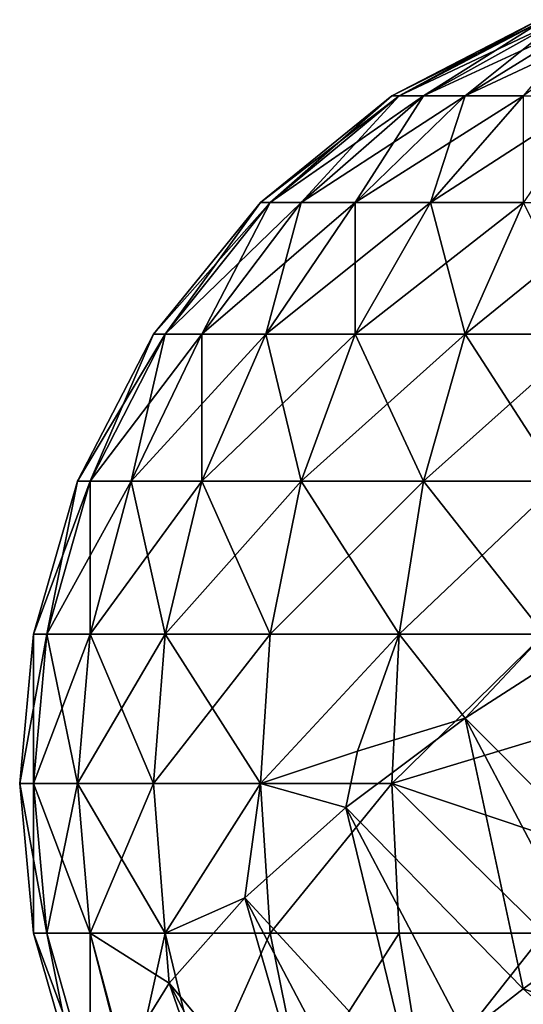
# Model space of a CAD drawing. Units: inches. Extents: x -10.8 to 10.8, y -8.5 to 13.1.
# Drawn here: x -8.3 to -8, y 12 to 12.5 of the extents above; entities that cross this region are included whole.
import ezdxf

# ---------------------------------------------------------------- set-up
doc = ezdxf.new("R2010")
doc.units = ezdxf.units.IN
doc.header["$MEASUREMENT"] = 0
doc.layers.add('TABLE-BASE', color=6, linetype='Continuous')

msp = doc.modelspace()

# ---------------------------------------------------------------- linework, layer by layer
at = {"layer": 'TABLE-BASE'}
for points in [[(-8.00235, 12.52447, 0.37125), (-8.0823, 12.48442, 0.40016), (-8.005, 12.52447, 0.40016)], [(-8.0823, 12.48442, 0.40016), (-8.00235, 12.52447, 0.37125), (-8.07835, 12.48442, 0.35719)], [(-8.07835, 12.48442, 0.44313), (-8.005, 12.52447, 0.40016), (-8.0823, 12.48442, 0.40016)], [(-7.99385, 12.52447, 0.34169), (-8.07835, 12.48442, 0.35719), (-8.00235, 12.52447, 0.37125)], [(-8.07835, 12.48442, 0.35719), (-7.99385, 12.52447, 0.34169), (-8.06572, 12.48442, 0.31323)], [(-8.005, 12.52447, 0.40016), (-8.07835, 12.48442, 0.44313), (-8.00235, 12.52447, 0.42906)], [(-8.06572, 12.48442, 0.48708), (-8.00235, 12.52447, 0.42906), (-8.07835, 12.48442, 0.44313)], [(-7.97911, 12.52447, 0.31323), (-8.06572, 12.48442, 0.31323), (-7.99385, 12.52447, 0.34169)], [(-8.06572, 12.48442, 0.31323), (-7.97911, 12.52447, 0.31323), (-8.0438, 12.48442, 0.27094)], [(-8.00235, 12.52447, 0.42906), (-8.06572, 12.48442, 0.48708), (-7.99385, 12.52447, 0.45863)], [(-8.0438, 12.48442, 0.52938), (-7.99385, 12.52447, 0.45863), (-8.06572, 12.48442, 0.48708)], [(-7.95848, 12.52447, 0.28783), (-8.0438, 12.48442, 0.27094), (-7.97911, 12.52447, 0.31323)], [(-8.0438, 12.48442, 0.27094), (-7.95848, 12.52447, 0.28783), (-8.01313, 12.48442, 0.23318)], [(-7.99385, 12.52447, 0.45863), (-8.0438, 12.48442, 0.52938), (-7.97911, 12.52447, 0.48708)], [(-8.01313, 12.48442, 0.56713), (-7.97911, 12.52447, 0.48708), (-8.0438, 12.48442, 0.52938)], [(-8.07835, 12.48442, 0.35719), (-8.1513, 12.42837, 0.40016), (-8.0823, 12.48442, 0.40016)], [(-8.1513, 12.42837, 0.40016), (-8.07835, 12.48442, 0.35719), (-8.1462, 12.42837, 0.34463)], [(-8.1462, 12.42837, 0.45568), (-8.0823, 12.48442, 0.40016), (-8.1513, 12.42837, 0.40016)], [(-8.06572, 12.48442, 0.31323), (-8.1462, 12.42837, 0.34463), (-8.07835, 12.48442, 0.35719)], [(-8.1462, 12.42837, 0.34463), (-8.06572, 12.48442, 0.31323), (-8.12987, 12.42837, 0.28783)], [(-8.0823, 12.48442, 0.40016), (-8.1462, 12.42837, 0.45568), (-8.07835, 12.48442, 0.44313)], [(-8.12987, 12.42837, 0.51248), (-8.07835, 12.48442, 0.44313), (-8.1462, 12.42837, 0.45568)], [(-8.0438, 12.48442, 0.27094), (-8.12987, 12.42837, 0.28783), (-8.06572, 12.48442, 0.31323)], [(-8.12987, 12.42837, 0.28783), (-8.0438, 12.48442, 0.27094), (-8.10156, 12.42837, 0.23318)], [(-8.07835, 12.48442, 0.44313), (-8.12987, 12.42837, 0.51248), (-8.06572, 12.48442, 0.48708)], [(-8.10156, 12.42837, 0.56713), (-8.06572, 12.48442, 0.48708), (-8.12987, 12.42837, 0.51248)], [(-8.01313, 12.48442, 0.23318), (-8.10156, 12.42837, 0.23318), (-8.0438, 12.48442, 0.27094)], [(-8.10156, 12.42837, 0.23318), (-8.01313, 12.48442, 0.23318), (-8.06192, 12.42837, 0.18439)], [(-8.06572, 12.48442, 0.48708), (-8.10156, 12.42837, 0.56713), (-8.0438, 12.48442, 0.52938)], [(-8.06192, 12.42837, 0.61593), (-8.0438, 12.48442, 0.52938), (-8.10156, 12.42837, 0.56713)], [(-7.97537, 12.48442, 0.20251), (-8.06192, 12.42837, 0.18439), (-8.01313, 12.48442, 0.23318)], [(-8.06192, 12.42837, 0.18439), (-7.97537, 12.48442, 0.20251), (-8.01313, 12.42837, 0.14475)], [(-8.0438, 12.48442, 0.52938), (-8.06192, 12.42837, 0.61593), (-8.01313, 12.48442, 0.56713)], [(-8.01313, 12.42837, 0.65556), (-8.01313, 12.48442, 0.56713), (-8.06192, 12.42837, 0.61593)], [(-8.1462, 12.42837, 0.34463), (-8.20735, 12.35937, 0.40016), (-8.1513, 12.42837, 0.40016)], [(-8.20735, 12.35937, 0.40016), (-8.1462, 12.42837, 0.34463), (-8.20132, 12.35937, 0.33443)], [(-8.20132, 12.35937, 0.46588), (-8.1513, 12.42837, 0.40016), (-8.20735, 12.35937, 0.40016)], [(-8.12987, 12.42837, 0.28783), (-8.20132, 12.35937, 0.33443), (-8.1462, 12.42837, 0.34463)], [(-8.20132, 12.35937, 0.33443), (-8.12987, 12.42837, 0.28783), (-8.18199, 12.35937, 0.2672)], [(-8.1513, 12.42837, 0.40016), (-8.20132, 12.35937, 0.46588), (-8.1462, 12.42837, 0.45568)], [(-8.18199, 12.35937, 0.53311), (-8.1462, 12.42837, 0.45568), (-8.20132, 12.35937, 0.46588)], [(-8.10156, 12.42837, 0.23318), (-8.18199, 12.35937, 0.2672), (-8.12987, 12.42837, 0.28783)], [(-8.18199, 12.35937, 0.2672), (-8.10156, 12.42837, 0.23318), (-8.14847, 12.35937, 0.20251)], [(-8.1462, 12.42837, 0.45568), (-8.18199, 12.35937, 0.53311), (-8.12987, 12.42837, 0.51248)], [(-8.14847, 12.35937, 0.59781), (-8.12987, 12.42837, 0.51248), (-8.18199, 12.35937, 0.53311)], [(-8.06192, 12.42837, 0.18439), (-8.14847, 12.35937, 0.20251), (-8.10156, 12.42837, 0.23318)], [(-8.14847, 12.35937, 0.20251), (-8.06192, 12.42837, 0.18439), (-8.10156, 12.35937, 0.14475)], [(-8.12987, 12.42837, 0.51248), (-8.14847, 12.35937, 0.59781), (-8.10156, 12.42837, 0.56713)], [(-8.10156, 12.35937, 0.65556), (-8.10156, 12.42837, 0.56713), (-8.14847, 12.35937, 0.59781)], [(-8.01313, 12.42837, 0.14475), (-8.10156, 12.35937, 0.14475), (-8.06192, 12.42837, 0.18439)], [(-8.10156, 12.35937, 0.14475), (-8.01313, 12.42837, 0.14475), (-8.0438, 12.35937, 0.09784)], [(-8.10156, 12.42837, 0.56713), (-8.10156, 12.35937, 0.65556), (-8.06192, 12.42837, 0.61593)], [(-8.0438, 12.35937, 0.70248), (-8.06192, 12.42837, 0.61593), (-8.10156, 12.35937, 0.65556)], [(-8.06192, 12.42837, 0.61593), (-8.0438, 12.35937, 0.70248), (-8.01313, 12.42837, 0.65556)], [(-7.95848, 12.42837, 0.11644), (-8.0438, 12.35937, 0.09784), (-8.01313, 12.42837, 0.14475)], [(-8.0438, 12.35937, 0.09784), (-7.95848, 12.42837, 0.11644), (-7.97911, 12.35937, 0.06432)], [(-7.97911, 12.35937, 0.73599), (-8.01313, 12.42837, 0.65556), (-8.0438, 12.35937, 0.70248)], [(-8.20132, 12.35937, 0.33443), (-8.24739, 12.28208, 0.40016), (-8.20735, 12.35937, 0.40016)], [(-8.24739, 12.28208, 0.40016), (-8.20132, 12.35937, 0.33443), (-8.24069, 12.28208, 0.32715)], [(-8.24069, 12.28208, 0.47317), (-8.20735, 12.35937, 0.40016), (-8.24739, 12.28208, 0.40016)], [(-8.18199, 12.35937, 0.2672), (-8.24069, 12.28208, 0.32715), (-8.20132, 12.35937, 0.33443)], [(-8.24069, 12.28208, 0.32715), (-8.18199, 12.35937, 0.2672), (-8.21922, 12.28208, 0.25246)], [(-8.20735, 12.35937, 0.40016), (-8.24069, 12.28208, 0.47317), (-8.20132, 12.35937, 0.46588)], [(-8.21922, 12.28208, 0.54785), (-8.20132, 12.35937, 0.46588), (-8.24069, 12.28208, 0.47317)], [(-8.14847, 12.35937, 0.20251), (-8.21922, 12.28208, 0.25246), (-8.18199, 12.35937, 0.2672)], [(-8.21922, 12.28208, 0.25246), (-8.14847, 12.35937, 0.20251), (-8.18199, 12.28208, 0.18059)], [(-8.20132, 12.35937, 0.46588), (-8.21922, 12.28208, 0.54785), (-8.18199, 12.35937, 0.53311)], [(-8.18199, 12.28208, 0.61972), (-8.18199, 12.35937, 0.53311), (-8.21922, 12.28208, 0.54785)], [(-8.10156, 12.35937, 0.14475), (-8.18199, 12.28208, 0.18059), (-8.14847, 12.35937, 0.20251)], [(-8.18199, 12.28208, 0.18059), (-8.10156, 12.35937, 0.14475), (-8.12987, 12.28208, 0.11644)], [(-8.18199, 12.35937, 0.53311), (-8.18199, 12.28208, 0.61972), (-8.14847, 12.35937, 0.59781)], [(-8.12987, 12.28208, 0.68388), (-8.14847, 12.35937, 0.59781), (-8.18199, 12.28208, 0.61972)], [(-8.14847, 12.35937, 0.59781), (-8.12987, 12.28208, 0.68388), (-8.10156, 12.35937, 0.65556)], [(-8.0438, 12.35937, 0.09784), (-8.12987, 12.28208, 0.11644), (-8.10156, 12.35937, 0.14475)], [(-8.12987, 12.28208, 0.11644), (-8.0438, 12.35937, 0.09784), (-8.06572, 12.28208, 0.06432)], [(-8.06572, 12.28208, 0.73599), (-8.10156, 12.35937, 0.65556), (-8.12987, 12.28208, 0.68388)], [(-8.10156, 12.35937, 0.65556), (-8.06572, 12.28208, 0.73599), (-8.0438, 12.35937, 0.70248)], [(-7.97911, 12.35937, 0.06432), (-8.06572, 12.28208, 0.06432), (-8.0438, 12.35937, 0.09784)], [(-8.06572, 12.28208, 0.06432), (-7.97911, 12.35937, 0.06432), (-7.99385, 12.28208, 0.02709)], [(-7.99385, 12.28208, 0.77322), (-8.0438, 12.35937, 0.70248), (-8.06572, 12.28208, 0.73599)], [(-8.0438, 12.35937, 0.70248), (-7.99385, 12.28208, 0.77322), (-7.97911, 12.35937, 0.73599)], [(-8.24069, 12.28208, 0.32715), (-8.27049, 12.20175, 0.40016), (-8.24739, 12.28208, 0.40016)], [(-8.27049, 12.20175, 0.40016), (-8.24069, 12.28208, 0.32715), (-8.2634, 12.20175, 0.32294)], [(-8.2634, 12.20175, 0.47737), (-8.24739, 12.28208, 0.40016), (-8.27049, 12.20175, 0.40016)], [(-8.21922, 12.28208, 0.25246), (-8.2634, 12.20175, 0.32294), (-8.24069, 12.28208, 0.32715)], [(-8.2634, 12.20175, 0.32294), (-8.21922, 12.28208, 0.25246), (-8.24069, 12.20175, 0.24396)], [(-8.24739, 12.28208, 0.40016), (-8.2634, 12.20175, 0.47737), (-8.24069, 12.28208, 0.47317)], [(-8.24069, 12.20175, 0.55635), (-8.24069, 12.28208, 0.47317), (-8.2634, 12.20175, 0.47737)], [(-8.18199, 12.28208, 0.18059), (-8.24069, 12.20175, 0.24396), (-8.21922, 12.28208, 0.25246)], [(-8.24069, 12.20175, 0.24396), (-8.18199, 12.28208, 0.18059), (-8.20132, 12.20175, 0.16796)], [(-8.24069, 12.28208, 0.47317), (-8.24069, 12.20175, 0.55635), (-8.21922, 12.28208, 0.54785)], [(-8.20132, 12.20175, 0.63236), (-8.21922, 12.28208, 0.54785), (-8.24069, 12.20175, 0.55635)], [(-8.21922, 12.28208, 0.54785), (-8.20132, 12.20175, 0.63236), (-8.18199, 12.28208, 0.61972)], [(-8.12987, 12.28208, 0.11644), (-8.20132, 12.20175, 0.16796), (-8.18199, 12.28208, 0.18059)], [(-8.20132, 12.20175, 0.16796), (-8.12987, 12.28208, 0.11644), (-8.1462, 12.20175, 0.10011)], [(-8.1462, 12.20175, 0.70021), (-8.18199, 12.28208, 0.61972), (-8.20132, 12.20175, 0.63236)], [(-8.18199, 12.28208, 0.61972), (-8.1462, 12.20175, 0.70021), (-8.12987, 12.28208, 0.68388)], [(-8.06572, 12.28208, 0.06432), (-8.1462, 12.20175, 0.10011), (-8.12987, 12.28208, 0.11644)], [(-8.1462, 12.20175, 0.10011), (-8.06572, 12.28208, 0.06432), (-8.07835, 12.20175, 0.04499)], [(-8.07835, 12.20175, 0.75532), (-8.12987, 12.28208, 0.68388), (-8.1462, 12.20175, 0.70021)], [(-8.12987, 12.28208, 0.68388), (-8.07835, 12.20175, 0.75532), (-8.06572, 12.28208, 0.73599)], [(-7.99385, 12.28208, 0.02709), (-8.07835, 12.20175, 0.04499), (-8.06572, 12.28208, 0.06432)], [(-8.07835, 12.20175, 0.04499), (-7.99385, 12.28208, 0.02709), (-8.00235, 12.20175, 0.00562)], [(-8.00235, 12.20175, 0.7947), (-8.06572, 12.28208, 0.73599), (-8.07835, 12.20175, 0.75532)], [(-8.06572, 12.28208, 0.73599), (-8.00235, 12.20175, 0.7947), (-7.99385, 12.28208, 0.77322)], [(-8.2634, 12.20175, 0.32294), (-8.27769, 12.12323, 0.40016), (-8.27049, 12.20175, 0.40016)], [(-8.27769, 12.12323, 0.40016), (-8.2634, 12.20175, 0.32294), (-8.27049, 12.12323, 0.32163)], [(-8.27049, 12.12323, 0.47868), (-8.27049, 12.20175, 0.40016), (-8.27769, 12.12323, 0.40016)], [(-8.24069, 12.20175, 0.24396), (-8.27049, 12.12323, 0.32163), (-8.2634, 12.20175, 0.32294)], [(-8.27049, 12.12323, 0.32163), (-8.24069, 12.20175, 0.24396), (-8.24739, 12.12323, 0.24131)], [(-8.27049, 12.20175, 0.40016), (-8.27049, 12.12323, 0.47868), (-8.2634, 12.20175, 0.47737)], [(-8.24739, 12.12323, 0.559), (-8.2634, 12.20175, 0.47737), (-8.27049, 12.12323, 0.47868)], [(-8.2634, 12.20175, 0.47737), (-8.24739, 12.12323, 0.559), (-8.24069, 12.20175, 0.55635)], [(-8.20132, 12.20175, 0.16796), (-8.24739, 12.12323, 0.24131), (-8.24069, 12.20175, 0.24396)], [(-8.24739, 12.12323, 0.24131), (-8.20132, 12.20175, 0.16796), (-8.20735, 12.12323, 0.16401)], [(-8.20735, 12.12323, 0.6363), (-8.24069, 12.20175, 0.55635), (-8.24739, 12.12323, 0.559)], [(-8.24069, 12.20175, 0.55635), (-8.20735, 12.12323, 0.6363), (-8.20132, 12.20175, 0.63236)], [(-8.1462, 12.20175, 0.10011), (-8.20735, 12.12323, 0.16401), (-8.20132, 12.20175, 0.16796)], [(-8.20735, 12.12323, 0.16401), (-8.1462, 12.20175, 0.10011), (-8.1513, 12.12323, 0.09501)], [(-8.1513, 12.12323, 0.7053), (-8.20132, 12.20175, 0.63236), (-8.20735, 12.12323, 0.6363)], [(-8.20132, 12.20175, 0.63236), (-8.1513, 12.12323, 0.7053), (-8.1462, 12.20175, 0.70021)], [(-8.1513, 12.12323, 0.7053), (-8.07835, 12.20175, 0.75532), (-8.1462, 12.20175, 0.70021)], [(-8.10038, 12.14025, 0.74844), (-8.07835, 12.20175, 0.75532), (-8.1513, 12.12323, 0.7053)], [(-8.07835, 12.20175, 0.04499), (-8.1513, 12.12323, 0.09501), (-8.1462, 12.20175, 0.10011)], [(-8.1513, 12.12323, 0.09501), (-8.07835, 12.20175, 0.04499), (-8.0823, 12.12323, 0.03896)], [(-8.07835, 12.20175, 0.75532), (-8.10038, 12.14025, 0.74844), (-8.04385, 12.15752, 0.78221)], [(-8.00235, 12.20175, 0.00562), (-8.0823, 12.12323, 0.03896), (-8.07835, 12.20175, 0.04499)], [(-8.00235, 12.20175, 0.00562), (-8.00604, 12.14643, 0), (-8.0823, 12.12323, 0.03896)], [(-8.07835, 12.20175, 0.75532), (-8.04385, 12.15752, 0.78221), (-8.00235, 12.20175, 0.7947)], [(-8.00235, 12.20175, 0.7947), (-8.04385, 12.15752, 0.78221), (-7.9761, 12.20124, 0.8042)], [(-7.94757, 12.06099, 0.83835), (-7.9761, 12.20124, 0.8042), (-8.04385, 12.15752, 0.78221)], [(-8.10038, 12.14025, 0.74844), (-8.1065, 12.11063, 0.74408), (-8.04385, 12.15752, 0.78221)], [(-8.01335, 12.01538, 0.80831), (-8.04385, 12.15752, 0.78221), (-8.1065, 12.11063, 0.74408)], [(-7.98109, 12.03858, 0.82536), (-8.04385, 12.15752, 0.78221), (-8.01335, 12.01538, 0.80831)], [(-7.94757, 12.06099, 0.83835), (-8.04385, 12.15752, 0.78221), (-7.98109, 12.03858, 0.82536)], [(-8.0823, 12.12323, 0.03896), (-8.00604, 12.14643, 0), (-8.00567, 12.09759, 0)], [(-8.1065, 12.11063, 0.74408), (-8.10038, 12.14025, 0.74844), (-8.1513, 12.12323, 0.7053)], [(-8.27049, 12.12323, 0.32163), (-8.27049, 12.04471, 0.40016), (-8.27769, 12.12323, 0.40016)], [(-8.27769, 12.12323, 0.40016), (-8.2634, 12.04471, 0.47737), (-8.27049, 12.12323, 0.47868)], [(-8.2634, 12.04471, 0.47737), (-8.27769, 12.12323, 0.40016), (-8.27049, 12.04471, 0.40016)], [(-8.24739, 12.12323, 0.24131), (-8.2634, 12.04471, 0.32294), (-8.27049, 12.12323, 0.32163)], [(-8.27049, 12.04471, 0.40016), (-8.27049, 12.12323, 0.32163), (-8.2634, 12.04471, 0.32294)], [(-8.27049, 12.12323, 0.47868), (-8.24069, 12.04471, 0.55635), (-8.24739, 12.12323, 0.559)], [(-8.24069, 12.04471, 0.55635), (-8.27049, 12.12323, 0.47868), (-8.2634, 12.04471, 0.47737)], [(-8.2634, 12.04471, 0.32294), (-8.24739, 12.12323, 0.24131), (-8.24069, 12.04471, 0.24396)], [(-8.20735, 12.12323, 0.16401), (-8.24069, 12.04471, 0.24396), (-8.24739, 12.12323, 0.24131)], [(-8.24739, 12.12323, 0.559), (-8.20132, 12.04471, 0.63236), (-8.20735, 12.12323, 0.6363)], [(-8.20132, 12.04471, 0.63236), (-8.24739, 12.12323, 0.559), (-8.24069, 12.04471, 0.55635)], [(-8.24069, 12.04471, 0.24396), (-8.20735, 12.12323, 0.16401), (-8.20132, 12.04471, 0.16796)], [(-8.20132, 12.04471, 0.63236), (-8.1513, 12.12323, 0.7053), (-8.20735, 12.12323, 0.6363)], [(-8.1513, 12.12323, 0.09501), (-8.20132, 12.04471, 0.16796), (-8.20735, 12.12323, 0.16401)], [(-8.20132, 12.04471, 0.63236), (-8.15954, 12.06328, 0.69071), (-8.1513, 12.12323, 0.7053)], [(-8.20132, 12.04471, 0.16796), (-8.1513, 12.12323, 0.09501), (-8.1462, 12.04471, 0.10011)], [(-8.1513, 12.12323, 0.7053), (-8.15954, 12.06328, 0.69071), (-8.1065, 12.11063, 0.74408)], [(-8.0823, 12.12323, 0.03896), (-8.1462, 12.04471, 0.10011), (-8.1513, 12.12323, 0.09501)], [(-8.1462, 12.04471, 0.10011), (-8.0823, 12.12323, 0.03896), (-8.07835, 12.04471, 0.04499)], [(-8.0823, 12.12323, 0.03896), (-8.00235, 12.04471, 0.00562), (-8.07835, 12.04471, 0.04499)], [(-8.0823, 12.12323, 0.03896), (-8.00567, 12.09759, 0), (-8.00235, 12.04471, 0.00562)], [(-8.07173, 11.96789, 0.76231), (-8.1065, 12.11063, 0.74408), (-8.15954, 12.06328, 0.69071)], [(-8.04375, 11.99169, 0.78723), (-8.1065, 12.11063, 0.74408), (-8.07173, 11.96789, 0.76231)], [(-8.01335, 12.01538, 0.80831), (-8.1065, 12.11063, 0.74408), (-8.04375, 11.99169, 0.78723)], [(-8.20132, 12.04471, 0.63236), (-8.19928, 12.01848, 0.62501), (-8.15954, 12.06328, 0.69071)], [(-8.11849, 11.92144, 0.7023), (-8.15954, 12.06328, 0.69071), (-8.19928, 12.01848, 0.62501)], [(-8.09678, 11.94435, 0.73386), (-8.15954, 12.06328, 0.69071), (-8.11849, 11.92144, 0.7023)], [(-8.07173, 11.96789, 0.76231), (-8.15954, 12.06328, 0.69071), (-8.09678, 11.94435, 0.73386)], [(-8.2634, 12.04471, 0.32294), (-8.24739, 11.96438, 0.40016), (-8.27049, 12.04471, 0.40016)], [(-8.27049, 12.04471, 0.40016), (-8.24069, 11.96438, 0.47317), (-8.2634, 12.04471, 0.47737)], [(-8.24069, 11.96438, 0.47317), (-8.27049, 12.04471, 0.40016), (-8.24739, 11.96438, 0.40016)], [(-8.24069, 11.96438, 0.47317), (-8.24069, 12.04471, 0.55635), (-8.2634, 12.04471, 0.47737)], [(-8.24069, 12.04471, 0.24396), (-8.24069, 11.96438, 0.32715), (-8.2634, 12.04471, 0.32294)], [(-8.24739, 11.96438, 0.40016), (-8.2634, 12.04471, 0.32294), (-8.24069, 11.96438, 0.32715)], [(-8.24069, 12.04471, 0.55635), (-8.19928, 12.01848, 0.62501), (-8.20132, 12.04471, 0.63236)], [(-8.24069, 12.04471, 0.55635), (-8.22367, 11.97891, 0.55141), (-8.19928, 12.01848, 0.62501)], [(-8.24069, 11.96438, 0.47317), (-8.22367, 11.97891, 0.55141), (-8.24069, 12.04471, 0.55635)], [(-8.20132, 12.04471, 0.16796), (-8.21922, 11.96438, 0.25246), (-8.24069, 12.04471, 0.24396)], [(-8.24069, 11.96438, 0.32715), (-8.24069, 12.04471, 0.24396), (-8.21922, 11.96438, 0.25246)], [(-8.21922, 11.96438, 0.25246), (-8.20132, 12.04471, 0.16796), (-8.18199, 11.96438, 0.18059)], [(-8.1462, 12.04471, 0.10011), (-8.18199, 11.96438, 0.18059), (-8.20132, 12.04471, 0.16796)], [(-8.18199, 11.96438, 0.18059), (-8.1462, 12.04471, 0.10011), (-8.12987, 11.96438, 0.11644)], [(-8.07835, 12.04471, 0.04499), (-8.12987, 11.96438, 0.11644), (-8.1462, 12.04471, 0.10011)], [(-8.12987, 11.96438, 0.11644), (-8.07835, 12.04471, 0.04499), (-8.06572, 11.96438, 0.06432)], [(-8.00235, 12.04471, 0.00562), (-8.06572, 11.96438, 0.06432), (-8.07835, 12.04471, 0.04499)], [(-8.06572, 11.96438, 0.06432), (-8.00235, 12.04471, 0.00562), (-7.99385, 11.96438, 0.02709)], [(-7.93153, 11.98797, 0.79351), (-7.98109, 12.03858, 0.82536), (-8.01335, 12.01538, 0.80831)], [(-8.15069, 11.87896, 0.63203), (-8.19928, 12.01848, 0.62501), (-8.22367, 11.97891, 0.55141)], [(-8.13652, 11.89954, 0.66816), (-8.19928, 12.01848, 0.62501), (-8.15069, 11.87896, 0.63203)], [(-8.11849, 11.92144, 0.7023), (-8.19928, 12.01848, 0.62501), (-8.13652, 11.89954, 0.66816)], [(-7.95968, 11.96771, 0.77863), (-8.01335, 12.01538, 0.80831), (-8.04375, 11.99169, 0.78723)], [(-7.93153, 11.98797, 0.79351), (-8.01335, 12.01538, 0.80831), (-7.95968, 11.96771, 0.77863)]]:
    msp.add_3dface(points, dxfattribs=at)

doc.saveas('drawing.dxf')
